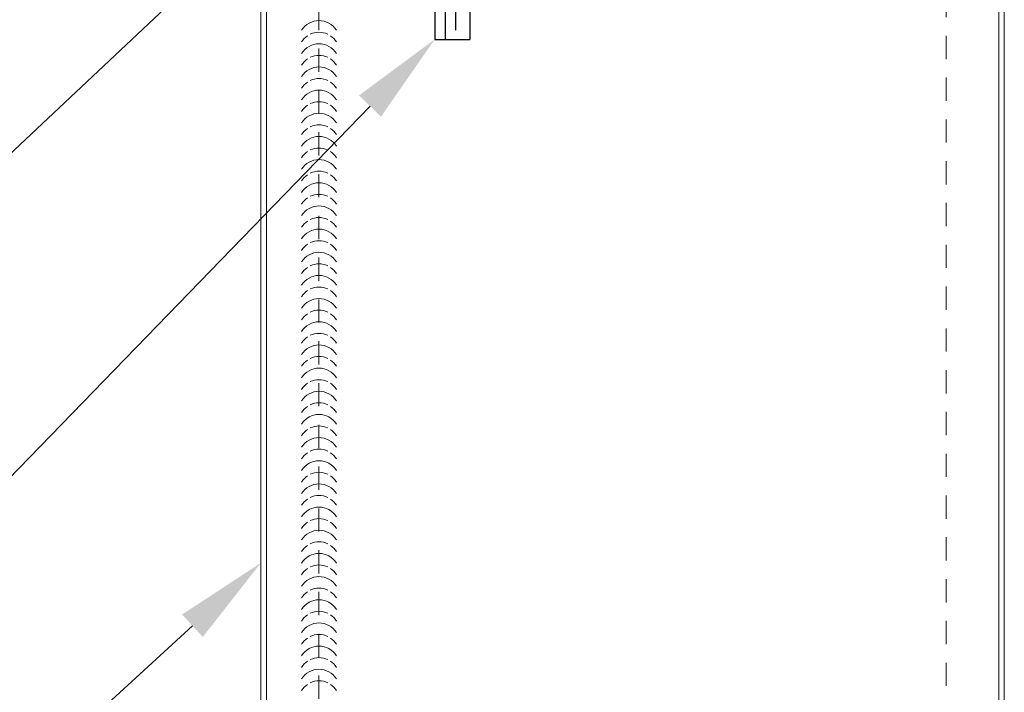
# Model space of a CAD drawing. Units: inches. Extents: x 2596.1 to 2628.2, y 88.7 to 130.9.
# Drawn here: x 2607.2 to 2612.5, y 104.9 to 108.5 of the extents above; entities that cross this region are included whole.
import ezdxf
from ezdxf import colors
from ezdxf.entities.mleader import LeaderData, LeaderLine
from ezdxf.math import Vec2, Vec3

# ---------------------------------------------------------------- set-up
doc = ezdxf.new("R2010")
doc.units = ezdxf.units.IN
doc.header["$MEASUREMENT"] = 0
doc.linetypes.add('HIDDEN2', pattern=[0.1875, 0.125, -0.0625])
for name, color, linetype, lineweight in [('_BYOTHERS', 9, 'Continuous', 5), ('_DIM', 6, 'Continuous', 5), ('_PANEL', 4, 'Continuous', 13)]:
    doc.layers.add(name, color=color, linetype=linetype, lineweight=lineweight)
doc.layers.add('_FASTENER', color=1, linetype='Continuous')
doc.styles.add('Metl-Span', font='kalinga.ttf', dxfattribs={"height": 0.0625})
doc.styles.add('Metl-Span BOLD', font='kalingab.ttf', dxfattribs={"height": 0.0625})
doc.styles.get("Standard").update_dxf_attribs({"font": 'arial.ttf'})

# ---------------------------------------------------------------- blocks, each defined once
blk = doc.blocks.new('4633GNC-S')
for p, q in [((-0.1899, 2), (-0.1899, -2)), ((-0.1899, 2), (0, 2)), ((-0.1344, 2), (-0.1344, -2)), ((0, 2), (0, -2)), ((-0.1899, -2), (0, -2))]:
    blk.add_line(p, q)
at = {"linetype": 'HIDDEN2'}
blk.add_line((-0.0785, 2), (-0.0785, -2), dxfattribs=at)
at = {"linetype": 'HIDDEN2', "ltscale": 0.25}
for p, q in [((-0.0785, 1.3405), (0, 1.3405)), ((-0.0785, 1.0595), (0, 1.0595)), ((-0.0785, 0.5405), (0, 0.5405)), ((-0.0785, 0.2595), (0, 0.2595)), ((-0.0785, -0.2595), (0, -0.2595)), ((-0.0785, -0.5405), (0, -0.5405)), ((-0.0785, -1.0595), (0, -1.0595)), ((-0.0785, -1.3405), (0, -1.3405))]:
    blk.add_line(p, q, dxfattribs=at)
at = {"layer": 'Defpoints'}
for p in [(-0.0785, 1.2), (-0.0785, 0.4), (-0.0785, -0.4), (-0.0785, -1.2)]:
    blk.add_point(p, dxfattribs=at)
at = {"layer": '_FASTENER'}
for tag, p, flags in [('BOMDESC', (0.0361, 0.0828), 9), ('PARTNO', (0.0417, -0.0128), 1), ('QTY', (0.038, -0.1043), 1), ('LF', (0.0423, -0.191), 1), ('DIVISOR', (0.0423, -0.2778), 1), ('CLASS', (0.0423, -0.3645), 1)]:
    blk.add_attdef(tag, p, '', height=0.0625, dxfattribs=dict(at, flags=flags))
blk = doc.blocks.new('*U1043')
for centre, start, end in [((0.0938, 5.9907), 31.7428, 148.2572), ((0.0938, 5.9283), 124.5375, 148.2572), ((0.0938, 5.9283), 64.8361, 115.1639), ((0.0938, 5.9283), 31.7428, 55.4625), ((0.0938, 5.866), 31.7428, 148.2572), ((0.0938, 5.8036), 124.5375, 148.2572), ((0.0938, 5.8036), 64.8361, 115.1639), ((0.0938, 5.8036), 31.7428, 55.4625), ((0.0938, 5.7413), 31.7428, 148.2572), ((0.0938, 5.6789), 64.8361, 115.1639), ((0.0938, 5.6789), 124.5375, 148.2572), ((0.0938, 5.6166), 31.7428, 148.2572), ((0.0938, 5.6789), 31.7428, 55.4625), ((0.0938, 5.5542), 124.5375, 148.2572), ((0.0938, 5.5542), 64.8361, 115.1639), ((0.0938, 5.5542), 31.7428, 55.4625), ((0.0938, 5.4919), 31.7428, 148.2572), ((0.0938, 5.4295), 124.5375, 148.2572), ((0.0938, 5.4295), 64.8361, 115.1639), ((0.0938, 5.4295), 31.7428, 55.4625), ((0.0938, 5.3672), 31.7428, 148.2572), ((0.0938, 5.3048), 64.8361, 115.1639), ((0.0938, 5.3048), 124.5375, 148.2572), ((0.0938, 5.2425), 31.7428, 148.2572), ((0.0938, 5.3048), 31.7428, 55.4625), ((0.0938, 5.1801), 124.5375, 148.2572), ((0.0938, 5.1801), 64.8361, 115.1639), ((0.0938, 5.1801), 31.7428, 55.4625), ((0.0938, 5.1178), 31.7428, 148.2572), ((0.0938, 5.0554), 124.5375, 148.2572), ((0.0938, 5.0554), 64.8361, 115.1639), ((0.0938, 5.0554), 31.7428, 55.4625), ((0.0938, 4.9931), 31.7428, 148.2572), ((0.0938, 4.9307), 64.8361, 115.1639), ((0.0938, 4.9307), 124.5375, 148.2572), ((0.0938, 4.9307), 31.7428, 55.4625), ((0.0938, 4.8684), 31.7428, 148.2572), ((0.0938, 4.806), 124.5375, 148.2572), ((0.0938, 4.806), 64.8361, 115.1639), ((0.0938, 4.806), 31.7428, 55.4625), ((0.0938, 4.7437), 31.7428, 148.2572), ((0.0938, 4.6813), 124.5375, 148.2572), ((0.0938, 4.6813), 64.8361, 115.1639), ((0.0938, 4.6813), 31.7428, 55.4625), ((0.0938, 4.619), 31.7428, 148.2572), ((0.0938, 4.5566), 64.8361, 115.1639), ((0.0938, 4.5566), 124.5375, 148.2572), ((0.0938, 4.5566), 31.7428, 55.4625), ((0.0938, 4.4943), 31.7428, 148.2572), ((0.0938, 4.4319), 124.5375, 148.2572), ((0.0938, 4.4319), 64.8361, 115.1639), ((0.0938, 4.4319), 31.7428, 55.4625), ((0.0938, 4.3696), 31.7428, 148.2572), ((0.0938, 4.3072), 124.5375, 148.2572), ((0.0938, 4.3072), 64.8361, 115.1639), ((0.0938, 4.3072), 31.7428, 55.4625), ((0.0938, 4.2449), 31.7428, 148.2572), ((0.0938, 4.1825), 64.8361, 115.1639), ((0.0938, 4.1825), 124.5375, 148.2572), ((0.0938, 4.1825), 31.7428, 55.4625), ((0.0938, 4.1202), 31.7428, 148.2572), ((0.0938, 4.0578), 124.5375, 148.2572), ((0.0938, 4.0578), 64.8361, 115.1639), ((0.0938, 4.0578), 31.7428, 55.4625), ((0.0938, 3.9955), 31.7428, 148.2572), ((0.0938, 3.9331), 64.8361, 115.1639), ((0.0938, 3.9331), 124.5375, 148.2572), ((0.0938, 3.8708), 31.7428, 148.2572), ((0.0938, 3.9331), 31.7428, 55.4625), ((0.0938, 3.8084), 124.5375, 148.2572), ((0.0938, 3.8084), 64.8361, 115.1639), ((0.0938, 3.8084), 31.7428, 55.4625), ((0.0938, 3.7461), 31.7428, 148.2572), ((0.0938, 3.6837), 124.5375, 148.2572), ((0.0938, 3.6837), 64.8361, 115.1639), ((0.0938, 3.6837), 31.7428, 55.4625), ((0.0938, 3.6214), 31.7428, 148.2572), ((0.0938, 3.559), 64.8361, 115.1639), ((0.0938, 3.559), 124.5375, 148.2572), ((0.0938, 3.4967), 31.7428, 148.2572), ((0.0938, 3.559), 31.7428, 55.4625), ((0.0938, 3.4343), 124.5375, 148.2572), ((0.0938, 3.4343), 64.8361, 115.1639), ((0.0938, 3.4343), 31.7428, 55.4625), ((0.0938, 3.372), 31.7428, 148.2572), ((0.0938, 3.3096), 124.5375, 148.2572), ((0.0938, 3.3096), 64.8361, 115.1639), ((0.0938, 3.3096), 31.7428, 55.4625), ((0.0938, 3.2473), 31.7428, 148.2572), ((0.0938, 3.1849), 64.8361, 115.1639), ((0.0938, 3.1849), 124.5375, 148.2572), ((0.0938, 3.1226), 31.7428, 148.2572), ((0.0938, 3.1849), 31.7428, 55.4625), ((0.0938, 3.0602), 124.5375, 148.2572), ((0.0938, 3.0602), 64.8361, 115.1639), ((0.0938, 3.0602), 31.7428, 55.4625), ((0.0938, 2.9979), 31.7428, 148.2572), ((0.0938, 2.9355), 124.5375, 148.2572), ((0.0938, 2.9355), 64.8361, 115.1639), ((0.0938, 2.9355), 31.7428, 55.4625), ((0.0938, 2.8732), 31.7428, 148.2572), ((0.0938, 2.8108), 64.8361, 115.1639), ((0.0938, 2.8108), 124.5375, 148.2572), ((0.0938, 2.8108), 31.7428, 55.4625), ((0.0938, 2.7485), 31.7428, 148.2572), ((0.0938, 2.6861), 124.5375, 148.2572), ((0.0938, 2.6861), 64.8361, 115.1639), ((0.0938, 2.6861), 31.7428, 55.4625), ((0.0938, 2.6238), 31.7428, 148.2572), ((0.0938, 2.5614), 124.5375, 148.2572), ((0.0938, 2.5614), 64.8361, 115.1639), ((0.0938, 2.5614), 31.7428, 55.4625), ((0.0938, 2.4991), 31.7428, 148.2572), ((0.0938, 2.4367), 64.8361, 115.1639), ((0.0938, 2.4367), 124.5375, 148.2572), ((0.0938, 2.4367), 31.7428, 55.4625)]:
    blk.add_arc(centre, 0.1102, start, end)

msp = doc.modelspace()

# ---------------------------------------------------------------- linework, layer by layer
at = {"layer": '_PANEL'}
for p, q in [((2608.50108, 112.37597), (2608.50108, 102.19523)), ((2608.53108, 112.37597), (2608.53108, 102.19523)), ((2612.47108, 102.19523), (2612.47108, 112.37597)), ((2612.50108, 102.19523), (2612.50108, 112.37597))]:
    msp.add_line(p, q, dxfattribs=at)
at = {"layer": '_PANEL', "color": 2, "linetype": 'HIDDEN2'}
for p, q in [((2608.81358, 112.37597), (2608.81358, 102.19523)), ((2612.18858, 102.19523), (2612.18858, 112.37597))]:
    msp.add_line(p, q, dxfattribs=at)

# ---------------------------------------------------------------- block references
at = {"layer": '_BYOTHERS'}
msp.add_blockref('*U1043', (2608.71983, 102.37596), dxfattribs=at)
at = {"layer": '_FASTENER'}
msp.add_blockref('4633GNC-S', (2609.62608, 110.37597), dxfattribs=at)

# ---------------------------------------------------------------- leaders
at = {"layer": '_DIM'}
ml = msp.add_multileader_mtext('Standard', dxfattribs=at)
ml.set_content('1/4"-14 HWH TYPE 3\\PW/O WASHER (2) PER CLIP\\P[SEE CHART]\\P(ADDITIONAL FASTENERS MAY\\PBE REQUIRED BASED ON\\PNEGATIVE WIND PRESSURES)', color=7, style='Metl-Span BOLD')
ml.set_leader_properties(color=256)
ml.build(insert=Vec2(0, 0))
ml.multileader.update_dxf_attribs({"text_left_attachment_type": 2, "text_right_attachment_type": 2, "dogleg_length": 0.125, "arrow_head_size": 0.5, "scale": 4})
ctx = ml.context
ctx.base_point, ctx.scale, ctx.char_height, ctx.arrow_head_size, ctx.landing_gap_size, ctx.plane_origin = Vec3(2599.55902, 112.99622), 4, 0.25, 0.5, 0.25, Vec3(2608.82422, 111.22578)
ctx.left_attachment, ctx.right_attachment, ctx.text_align_type = 2, 2, 2
notes = []
notes.append((ctx, [(0, (1, 1, 0), (2606.00108, 112.99622), (-1, 0), 0.5, [(0, [(2609.31692, 111.57597)], 0, [])])]))
ctx.mtext.insert, ctx.mtext.alignment, ctx.mtext.flow_direction = Vec3(2605.25108, 114.22521), 3, 5
ml = msp.add_multileader_mtext('Standard', dxfattribs=at)
ml.set_content('1/4"-14 X 7/8" HWH TYPE 1\\PW/WASHER @ 8" O.C.\\P[4A]', color=7, style='Metl-Span BOLD')
ml.set_leader_properties(color=256)
ml.build(insert=Vec2(0, 0))
ml.multileader.update_dxf_attribs({"text_left_attachment_type": 2, "text_right_attachment_type": 2, "dogleg_length": 0.125, "arrow_head_size": 0.5, "scale": 4})
ctx = ml.context
ctx.base_point, ctx.scale, ctx.char_height, ctx.arrow_head_size, ctx.landing_gap_size, ctx.plane_origin = Vec3(2600.36198, 110.46209), 4, 0.25, 0.5, 0.25, Vec3(2608.82422, 108.34972)
ctx.left_attachment, ctx.right_attachment, ctx.text_align_type = 2, 2, 2
notes.append((ctx, [(0, (1, 1, 0), (2606.00108, 110.46209), (-1, 0), 0.5, [(0, [(2608.02503, 109.74719)], 0, [])])]))
ctx.mtext.insert, ctx.mtext.alignment, ctx.mtext.flow_direction = Vec3(2605.25108, 111.26634), 3, 5
ml = msp.add_multileader_mtext('Standard', dxfattribs=at)
ml.set_content('DOUBLE BEAD BUTYL TAPE\\P1" X 1/4" X 20\'\\P[7405BWH]', color=7, style='Metl-Span BOLD')
ml.set_leader_properties(color=256)
ml.build(insert=Vec2(0, 0))
ml.multileader.update_dxf_attribs({"text_left_attachment_type": 2, "text_right_attachment_type": 2, "dogleg_length": 0.125, "arrow_head_size": 0.5, "scale": 4})
ctx = ml.context
ctx.base_point, ctx.scale, ctx.char_height, ctx.arrow_head_size, ctx.landing_gap_size, ctx.plane_origin = Vec3(2600.19829, 108.47547), 4, 0.25, 0.5, 0.25, Vec3(2609.34584, 105.55257)
ctx.left_attachment, ctx.right_attachment, ctx.text_align_type = 2, 2, 2
notes.append((ctx, [(0, (1, 1, 0), (2606.00108, 108.47547), (-1, 0), 0.5, [(0, [(2608.40733, 109.46955)], 0, [])])]))
ctx.mtext.insert, ctx.mtext.alignment, ctx.mtext.flow_direction = Vec3(2605.25108, 109.06734), 3, 5
ml = msp.add_multileader_mtext('Standard', dxfattribs=at)
ml.set_content('FLUTE CLOSURE STRIP\\P(1) PER PANEL\\P(IF REQUIRED)\\P[7607UBK]', color=7, style='Metl-Span BOLD')
ml.set_leader_properties(color=256)
ml.build(insert=Vec2(0, 0))
ml.multileader.update_dxf_attribs({"text_left_attachment_type": 2, "text_right_attachment_type": 2, "dogleg_length": 0.125, "arrow_head_size": 0.5, "scale": 4})
ctx = ml.context
ctx.base_point, ctx.scale, ctx.char_height, ctx.arrow_head_size, ctx.landing_gap_size, ctx.plane_origin = Vec3(2600.97013, 106.6762), 4, 0.25, 0.5, 0.25, Vec3(2609.34584, 103.97234)
ctx.left_attachment, ctx.right_attachment, ctx.text_align_type = 2, 2, 2
notes.append((ctx, [(0, (1, 1, 0), (2606.00108, 106.6762), (-1, 0), 0.5, [(0, [(2608.71676, 109.23179)], 0, [])])]))
ctx.mtext.insert, ctx.mtext.alignment, ctx.mtext.flow_direction = Vec3(2605.25108, 107.48044), 3, 5
ml = msp.add_multileader_mtext('Standard', dxfattribs=at)
ml.set_content('14 GA. 4 HOLE CF PANEL CLIP\\P4" X 3/4"\\P[4633GNC]', color=7, style='Metl-Span BOLD')
ml.set_leader_properties(color=256)
ml.build(insert=Vec2(0, 0))
ml.multileader.update_dxf_attribs({"text_left_attachment_type": 2, "text_right_attachment_type": 2, "dogleg_length": 0.125, "arrow_head_size": 0.5, "scale": 4})
ctx = ml.context
ctx.base_point, ctx.scale, ctx.char_height, ctx.arrow_head_size, ctx.landing_gap_size, ctx.plane_origin = Vec3(2599.83086, 104.83052), 4, 0.25, 0.5, 0.25, Vec3(2608.82422, 103.06009)
ctx.left_attachment, ctx.right_attachment, ctx.text_align_type = 2, 2, 2
notes.append((ctx, [(0, (1, 1, 0), (2606.00108, 104.83052), (-1, 0), 0.5, [(0, [(2609.43622, 108.37597)], 0, [])])]))
ctx.mtext.insert, ctx.mtext.alignment, ctx.mtext.flow_direction = Vec3(2605.25108, 105.42472), 3, 5
ml = msp.add_multileader_mtext('Standard', dxfattribs=at)
ml.set_content('METL-SPAN\\PINSULATED PANEL', color=8, style='Metl-Span')
ml.set_leader_properties(color=256)
ml.build(insert=Vec2(0, 0))
ml.multileader.update_dxf_attribs({"text_left_attachment_type": 2, "text_right_attachment_type": 2, "dogleg_length": 0.125, "arrow_head_size": 0.5, "scale": 4})
ctx = ml.context
ctx.base_point, ctx.scale, ctx.char_height, ctx.arrow_head_size, ctx.landing_gap_size, ctx.plane_origin = Vec3(2601.79871, 103.26037), 4, 0.25, 0.5, 0.25, Vec3(2609.34584, 102.48915)
ctx.left_attachment, ctx.right_attachment, ctx.text_align_type = 2, 2, 2
notes.append((ctx, [(0, (1, 1, 0), (2606.00108, 103.26037), (-1, 0), 0.5, [(0, [(2608.50108, 105.55774)], 0, [])])]))
ctx.mtext.insert, ctx.mtext.alignment, ctx.mtext.flow_direction = Vec3(2605.25108, 103.59929), 3, 5
for ctx, leaders in notes:
    for number, flags, end, landing, length, lines in leaders:
        leader = LeaderData()
        leader.index, (leader.has_last_leader_line, leader.has_dogleg_vector, leader.attachment_direction) = number, flags
        leader.last_leader_point, leader.dogleg_vector, leader.dogleg_length = Vec3(end), Vec3(landing), length
        for number, points, colour, breaks in lines:
            line = LeaderLine()
            line.index, line.vertices, line.color, line.breaks = number, Vec3.list(points), colors.encode_raw_color(colour), breaks
            leader.lines.append(line)
        ctx.leaders.append(leader)

doc.saveas('drawing.dxf')
